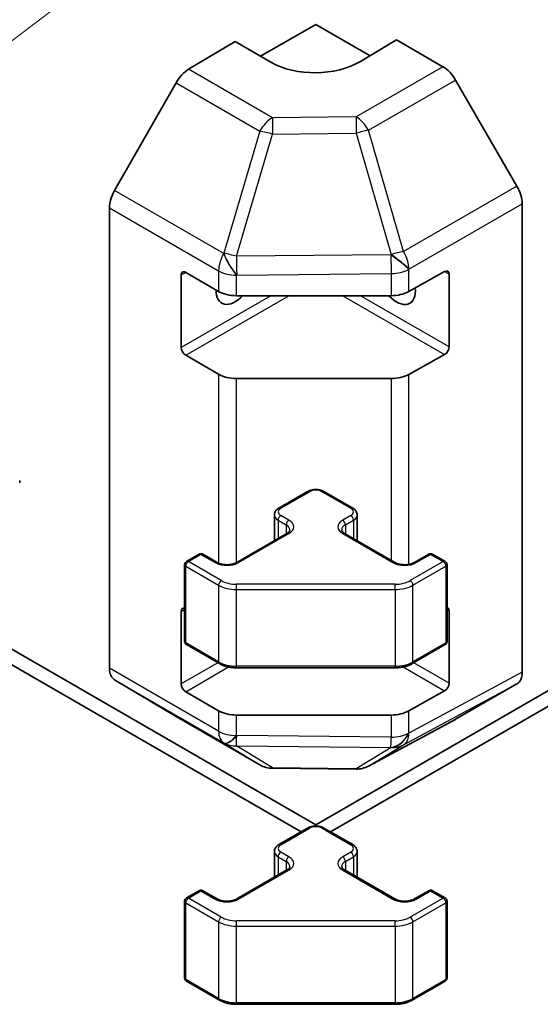
# Model space of a CAD drawing. Units: millimetres. Extents: x 58 to 7939, y 32 to 1156.
# Drawn here: x 1248 to 1289, y 308 to 385 of the extents above; entities that cross this region are included whole.
import ezdxf

# ---------------------------------------------------------------- set-up
doc = ezdxf.new("R2010")
doc.units = ezdxf.units.MM
doc.header["$LTSCALE"] = 4
doc.layers.add('Symbol (TK)', color=100, linetype='Continuous', lineweight=18, true_color=0x00ff3f)
doc.layers.add('Visible (ISO)', color=7, linetype='Continuous', lineweight=35)
doc.layers.add('Visible Narrow (ISO)', color=7, linetype='Continuous', lineweight=25)

# ---------------------------------------------------------------- blocks, each defined once
blk = doc.blocks.new('バルーン1')
at = {"layer": 'Symbol (TK)', "color": 100, "true_color": 0x00ff40}
blk.add_line((317.831, 100.417), (289.124, 78.616), dxfattribs=at)

msp = doc.modelspace()

# ---------------------------------------------------------------- linework, layer by layer
at = {"layer": 'Visible (ISO)'}
for p, q in [((1267.116, 382.3543), (1271.4697, 384.8679)), ((1271.4697, 384.8679), (1275.7487, 382.3974)), ((1277.8337, 383.6432), (1275.0052, 381.9532)), ((1277.8337, 383.6432), (1281.4897, 381.5324)), ((1261.4407, 381.325), (1265.1058, 383.5149)), ((1267.9342, 381.8819), (1265.1058, 383.5149)), ((1287.319, 372.112), (1282.4896, 380.4769)), ((1260.4567, 380.2688), (1255.6118, 371.7786)), ((1255.2063, 334.0979), (1255.2063, 370.3999)), ((1287.7332, 333.7794), (1287.7332, 370.7184)), ((1260.8631, 359.3932), (1260.8631, 365.1087)), ((1261.2167, 365.3128), (1263.8129, 363.8139)), ((1278.7954, 363.7998), (1281.6179, 365.3734)), ((1281.9776, 365.1657), (1281.9776, 359.4502)), ((1265.2271, 363.4757), (1277.4061, 363.4757)), ((1263.8129, 357.2819), (1261.2167, 358.7809)), ((1281.6179, 358.8414), (1278.7954, 357.2678)), ((1277.4061, 356.9437), (1265.2271, 356.9437)), ((1248.1352, 348.8884), (1248.1352, 348.7251)), ((1268.562, 346.7244), (1270.8247, 348.0308)), ((1272.1147, 348.0308), (1274.3774, 346.7244)), ((1268.207, 346.1788), (1268.207, 344.1516)), ((1274.7325, 346.1788), (1274.7325, 344.1516)), ((1265.2386, 342.4378), (1269.1984, 344.724)), ((1273.741, 344.724), (1277.7008, 342.4378)), ((1271.4697, 321.7603), (1233.5213, 343.6698)), ((1271.4697, 321.7603), (1309.4181, 343.6698)), ((1232.5459, 343.0082), (1270.3166, 321.2013)), ((1261.2788, 342.5195), (1262.2687, 343.091)), ((1262.5687, 343.091), (1263.7001, 342.4378)), ((1272.6228, 321.2013), (1310.3935, 343.0082)), ((1279.2393, 342.4378), (1280.3707, 343.091)), ((1280.6707, 343.091), (1281.6606, 342.5195)), ((1261.1288, 342.2596), (1261.1288, 336.2176)), ((1281.8106, 342.2596), (1281.8106, 336.2176)), ((1260.8631, 332.8571), (1260.8631, 338.5726)), ((1281.9776, 338.6296), (1281.9776, 332.9141)), ((1261.2788, 335.9578), (1263.875, 334.4589)), ((1279.0644, 334.4589), (1281.6606, 335.9578)), ((1265.2271, 334.1312), (1277.7124, 334.1312)), ((1255.6118, 333.1875), (1260.4567, 330.2917)), ((1282.4896, 330.0757), (1287.319, 332.8639)), ((1263.8129, 330.7458), (1261.2167, 332.2447)), ((1281.6179, 332.3053), (1278.7954, 330.7317)), ((1260.4654, 330.2866), (1267.0717, 326.4725)), ((1277.4061, 330.4076), (1265.2271, 330.4076)), ((1275.6112, 326.3766), (1282.472, 330.0658)), ((1268.0516, 326.2046), (1274.6439, 326.1382)), ((1268.562, 320.1883), (1270.8247, 321.4947)), ((1271.4697, 321.6532), (1271.4697, 321.7603)), ((1272.1147, 321.4947), (1274.3774, 320.1883)), ((1268.207, 319.6427), (1268.207, 317.6155)), ((1274.7325, 319.6427), (1274.7325, 317.6155)), ((1265.2386, 315.9017), (1269.1984, 318.1879)), ((1273.741, 318.1879), (1277.7008, 315.9017)), ((1261.2788, 315.9833), (1262.2687, 316.5549)), ((1262.5687, 316.5549), (1263.7001, 315.9017)), ((1279.2393, 315.9017), (1280.3707, 316.5549)), ((1280.6707, 316.5549), (1281.6606, 315.9833)), ((1261.1288, 315.7235), (1261.1288, 309.6814)), ((1281.8106, 315.7235), (1281.8106, 309.6814)), ((1261.2788, 309.4216), (1263.875, 307.9227)), ((1279.0644, 307.9227), (1281.6606, 309.4216)), ((1265.2271, 307.595), (1277.7124, 307.595))]:
    msp.add_line(p, q, dxfattribs=at)
for centre, radius, start, end in [((1261.4288, 342.2596), 0.3, 120, 180), ((1262.4187, 342.8312), 0.3, 60, 120), ((1280.5207, 342.8312), 0.3, 60, 120), ((1281.5106, 342.2596), 0.3, 0, 60), ((1261.4288, 336.2176), 0.3, 180, 240), ((1281.5106, 336.2176), 0.3, 300, 0), ((1268.0717, 328.2045), 2, 240, 269.422611), ((1274.664, 328.1381), 2, 269.422611, 298.268301), ((1262.4187, 316.2951), 0.3, 60, 120), ((1280.5207, 316.2951), 0.3, 60, 120), ((1261.4288, 315.7235), 0.3, 120, 180), ((1281.5106, 315.7235), 0.3, 0, 60), ((1261.4288, 309.6814), 0.3, 180, 240), ((1281.5106, 309.6814), 0.3, 300, 0)]:
    msp.add_arc(centre, radius, start, end, dxfattribs=at)
for centre, major_axis, ratio, start_param, end_param in [((1261.4654, 379.7066), (-1, -1.7321), 0.5773503, 3.9444441, 4.7211156), ((1271.4697, 383.9944), (4.9998, 0.0769), 0.5873369, 3.9179542, 5.4887505), ((1281.4893, 379.8994), (-1, 1.7321), 0.5775261, 4.712389, 5.4976349), ((1286.3187, 371.5345), (-1, 1.7321), 0.5775261, 3.9271431, 4.712389), ((1256.6205, 371.2164), (-1, -1.7321), 0.5773503, 4.7211156, 5.4977871), ((1261.2167, 364.9046), (-0.25, 0.433), 0.5773503, 5.4977871, 7.0685835), ((1281.6179, 364.9652), (0.2567, 0.4291), 0.5873369, 5.5068238, 7.0776201), ((1265.1058, 364.7005), (-1.05, -1.8187), 0.5773503, 5.4512347, 7.4826951), ((1265.2271, 364.6304), (2, 0), 0.5773503, 3.9269908, 4.712389), ((1277.8337, 364.7005), (1.05, -1.8187), 0.5773503, 5.0836755, 7.2047416), ((1277.4061, 364.6304), (2, 0), 0.5773503, 4.712389, 5.4803339), ((1261.2167, 359.1891), (0.25, -0.433), 0.5773503, 3.9269908, 5.4977871), ((1281.6179, 359.2497), (0.2567, 0.4291), 0.5873369, 3.9360275, 5.5068238), ((1265.2271, 358.0984), (-2, 0), 0.5773503, 0.7853982, 1.5707963), ((1277.4061, 358.0984), (-2, 0), 0.5773503, 1.5707963, 2.3387412), ((1261.2167, 338.3684), (-0.25, 0.433), 0.5773503, 5.7489476, 7.0685835), ((1281.6179, 338.429), (0.2567, 0.4291), 0.5873369, 5.5068238, 6.512035), ((1256.6205, 334.9144), (-1, -1.7321), 0.5773503, 5.4977871, 6.2744587), ((1286.3187, 334.5965), (1.0003, -1.7326), 0.5771744, 0, 0.7852459), ((1261.2167, 332.653), (0.25, -0.433), 0.5773503, 3.9269908, 5.4977871), ((1281.6179, 332.7135), (0.2567, 0.4291), 0.5873369, 3.9360275, 5.5068238), ((1261.4654, 332.0187), (-1, -1.7321), 0.5773503, 6.2744587, 6.2831853), ((1265.2271, 331.5623), (-2, 0), 0.5773503, 0.7853982, 1.5707963), ((1277.4061, 331.5623), (-2, 0), 0.5773503, 1.5707963, 2.3387412), ((1281.4893, 331.8082), (1.0003, -1.7326), 0.5771744, 6.2657373, 6.2831853)]:
    msp.add_ellipse(centre, major_axis=major_axis, ratio=ratio, start_param=start_param, end_param=end_param, dxfattribs=at)
for points, knots in [([(1270.8247, 348.0308), (1270.9001, 348.0743), (1270.9818, 348.108), (1271.1527, 348.1583), (1271.2421, 348.1749), (1271.4237, 348.1915), (1271.5158, 348.1915), (1271.6973, 348.1749), (1271.7867, 348.1583), (1271.9577, 348.108), (1272.0393, 348.0743), (1272.1147, 348.0308)], [1.5707963, 1.5707963, 1.5707963, 1.5707963, 1.8849556, 1.8849556, 2.1991149, 2.1991149, 2.5132741, 2.5132741, 2.8274334, 2.8274334, 3.1415927, 3.1415927, 3.1415927, 3.1415927]), ([(1268.207, 346.1788), (1268.207, 346.2272), (1268.2137, 346.2755), (1268.2389, 346.3673), (1268.2573, 346.4108), (1268.3023, 346.4909), (1268.3289, 346.5275), (1268.3877, 346.5941), (1268.4199, 346.6241), (1268.4882, 346.6784), (1268.5243, 346.7026), (1268.562, 346.7244)], [0.78539816, 0.78539816, 0.78539816, 0.78539816, 0.9424778, 0.9424778, 1.09955743, 1.09955743, 1.25663706, 1.25663706, 1.41371669, 1.41371669, 1.57079633, 1.57079633, 1.57079633, 1.57079633]), ([(1274.3774, 346.7244), (1274.4151, 346.7026), (1274.4513, 346.6784), (1274.5196, 346.6241), (1274.5517, 346.5941), (1274.6105, 346.5275), (1274.6371, 346.4909), (1274.6822, 346.4108), (1274.7006, 346.3673), (1274.7257, 346.2755), (1274.7325, 346.2272), (1274.7325, 346.1788)], [3.14159265, 3.14159265, 3.14159265, 3.14159265, 3.29867229, 3.29867229, 3.45575192, 3.45575192, 3.61283155, 3.61283155, 3.76991118, 3.76991118, 3.92699082, 3.92699082, 3.92699082, 3.92699082]), ([(1269.1984, 344.724), (1269.2347, 344.745), (1269.2668, 344.7668), (1269.3216, 344.8104), (1269.3444, 344.8321), (1269.3807, 344.8732), (1269.3943, 344.8926), (1269.4139, 344.9276), (1269.4201, 344.9431), (1269.4276, 344.9707), (1269.4292, 344.9828), (1269.4292, 344.9949)], [1.57079633, 1.57079633, 1.57079633, 1.57079633, 1.72787596, 1.72787596, 1.88495559, 1.88495559, 2.04203522, 2.04203522, 2.19911486, 2.19911486, 2.35619449, 2.35619449, 2.35619449, 2.35619449]), ([(1273.5103, 344.9949), (1273.5103, 344.9828), (1273.5118, 344.9707), (1273.5194, 344.9431), (1273.5255, 344.9276), (1273.5452, 344.8926), (1273.5587, 344.8732), (1273.5951, 344.8321), (1273.6178, 344.8104), (1273.6726, 344.7668), (1273.7047, 344.745), (1273.741, 344.724)], [5.49778714, 5.49778714, 5.49778714, 5.49778714, 5.65486678, 5.65486678, 5.81194641, 5.81194641, 5.96902604, 5.96902604, 6.12610567, 6.12610567, 6.28318531, 6.28318531, 6.28318531, 6.28318531]), ([(1263.7001, 342.4378), (1263.7631, 342.4014), (1263.839, 342.3678), (1264.0117, 342.3116), (1264.1091, 342.2894), (1264.3153, 342.2613), (1264.4243, 342.2557), (1264.6407, 342.2627), (1264.7481, 342.2754), (1264.9474, 342.3168), (1265.0395, 342.3453), (1265.163, 342.3974), (1265.2029, 342.4172), (1265.2386, 342.4378)], [6.2831853, 6.2831853, 6.2831853, 6.2831853, 6.5554311, 6.5554311, 6.8365315, 6.8365315, 7.1243779, 7.1243779, 7.4139054, 7.4139054, 7.6995991, 7.6995991, 7.8539816, 7.8539816, 7.8539816, 7.8539816]), ([(1277.7008, 342.4378), (1277.7638, 342.4014), (1277.8397, 342.3678), (1278.0124, 342.3116), (1278.1098, 342.2894), (1278.316, 342.2613), (1278.425, 342.2557), (1278.6414, 342.2627), (1278.7488, 342.2754), (1278.9481, 342.3168), (1279.0403, 342.3453), (1279.1637, 342.3974), (1279.2036, 342.4172), (1279.2393, 342.4378)], [0, 0, 0, 0, 0.2722458, 0.2722458, 0.5533462, 0.5533462, 0.8411926, 0.8411926, 1.1307201, 1.1307201, 1.4164138, 1.4164138, 1.5707963, 1.5707963, 1.5707963, 1.5707963]), ([(1263.875, 334.4589), (1263.9497, 334.4157), (1264.0289, 334.3768), (1264.1947, 334.3072), (1264.2812, 334.2767), (1264.46, 334.2241), (1264.5523, 334.202), (1264.7406, 334.1667), (1264.8367, 334.1534), (1265.0309, 334.1356), (1265.129, 334.1312), (1265.2271, 334.1312)], [6.28318531, 6.28318531, 6.28318531, 6.28318531, 6.44026494, 6.44026494, 6.59734457, 6.59734457, 6.75442421, 6.75442421, 6.91150384, 6.91150384, 7.06858347, 7.06858347, 7.06858347, 7.06858347]), ([(1277.7124, 334.1312), (1277.8104, 334.1312), (1277.9085, 334.1356), (1278.1027, 334.1534), (1278.1988, 334.1667), (1278.3872, 334.202), (1278.4794, 334.2241), (1278.6582, 334.2767), (1278.7448, 334.3072), (1278.9105, 334.3768), (1278.9897, 334.4157), (1279.0644, 334.4589)], [0.78539816, 0.78539816, 0.78539816, 0.78539816, 0.9424778, 0.9424778, 1.09955743, 1.09955743, 1.25663706, 1.25663706, 1.41371669, 1.41371669, 1.57079633, 1.57079633, 1.57079633, 1.57079633]), ([(1270.8247, 321.4947), (1270.9001, 321.5382), (1270.9818, 321.5718), (1271.1527, 321.6221), (1271.2421, 321.6387), (1271.4237, 321.6553), (1271.5158, 321.6553), (1271.6973, 321.6387), (1271.7867, 321.6221), (1271.9577, 321.5718), (1272.0393, 321.5382), (1272.1147, 321.4947)], [1.5707963, 1.5707963, 1.5707963, 1.5707963, 1.8849556, 1.8849556, 2.1991149, 2.1991149, 2.5132741, 2.5132741, 2.8274334, 2.8274334, 3.1415927, 3.1415927, 3.1415927, 3.1415927]), ([(1268.207, 319.6427), (1268.207, 319.6911), (1268.2137, 319.7394), (1268.2389, 319.8312), (1268.2573, 319.8747), (1268.3023, 319.9547), (1268.3289, 319.9914), (1268.3877, 320.058), (1268.4199, 320.088), (1268.4882, 320.1422), (1268.5243, 320.1665), (1268.562, 320.1883)], [0.78539816, 0.78539816, 0.78539816, 0.78539816, 0.9424778, 0.9424778, 1.09955743, 1.09955743, 1.25663706, 1.25663706, 1.41371669, 1.41371669, 1.57079633, 1.57079633, 1.57079633, 1.57079633]), ([(1274.3774, 320.1883), (1274.4151, 320.1665), (1274.4513, 320.1422), (1274.5196, 320.088), (1274.5517, 320.058), (1274.6105, 319.9914), (1274.6371, 319.9547), (1274.6822, 319.8747), (1274.7006, 319.8312), (1274.7257, 319.7394), (1274.7325, 319.6911), (1274.7325, 319.6427)], [3.14159265, 3.14159265, 3.14159265, 3.14159265, 3.29867229, 3.29867229, 3.45575192, 3.45575192, 3.61283155, 3.61283155, 3.76991118, 3.76991118, 3.92699082, 3.92699082, 3.92699082, 3.92699082]), ([(1269.1984, 318.1879), (1269.2347, 318.2088), (1269.2668, 318.2307), (1269.3216, 318.2743), (1269.3444, 318.296), (1269.3807, 318.3371), (1269.3943, 318.3565), (1269.4139, 318.3914), (1269.4201, 318.4069), (1269.4276, 318.4345), (1269.4292, 318.4467), (1269.4292, 318.4588)], [1.57079633, 1.57079633, 1.57079633, 1.57079633, 1.72787596, 1.72787596, 1.88495559, 1.88495559, 2.04203522, 2.04203522, 2.19911486, 2.19911486, 2.35619449, 2.35619449, 2.35619449, 2.35619449]), ([(1273.5103, 318.4588), (1273.5103, 318.4467), (1273.5118, 318.4345), (1273.5194, 318.4069), (1273.5255, 318.3914), (1273.5452, 318.3565), (1273.5587, 318.3371), (1273.5951, 318.296), (1273.6178, 318.2743), (1273.6726, 318.2307), (1273.7047, 318.2088), (1273.741, 318.1879)], [5.49778714, 5.49778714, 5.49778714, 5.49778714, 5.65486678, 5.65486678, 5.81194641, 5.81194641, 5.96902604, 5.96902604, 6.12610567, 6.12610567, 6.28318531, 6.28318531, 6.28318531, 6.28318531]), ([(1263.7001, 315.9017), (1263.7631, 315.8653), (1263.839, 315.8316), (1264.0117, 315.7754), (1264.1091, 315.7533), (1264.3153, 315.7252), (1264.4243, 315.7196), (1264.6407, 315.7265), (1264.7481, 315.7392), (1264.9474, 315.7806), (1265.0395, 315.8092), (1265.163, 315.8613), (1265.2029, 315.881), (1265.2386, 315.9017)], [6.2831853, 6.2831853, 6.2831853, 6.2831853, 6.5554311, 6.5554311, 6.8365315, 6.8365315, 7.1243779, 7.1243779, 7.4139054, 7.4139054, 7.6995991, 7.6995991, 7.8539816, 7.8539816, 7.8539816, 7.8539816]), ([(1277.7008, 315.9017), (1277.7638, 315.8653), (1277.8397, 315.8316), (1278.0124, 315.7754), (1278.1098, 315.7533), (1278.316, 315.7252), (1278.425, 315.7196), (1278.6414, 315.7265), (1278.7488, 315.7392), (1278.9481, 315.7806), (1279.0403, 315.8092), (1279.1637, 315.8613), (1279.2036, 315.881), (1279.2393, 315.9017)], [0, 0, 0, 0, 0.2722458, 0.2722458, 0.5533462, 0.5533462, 0.8411926, 0.8411926, 1.1307201, 1.1307201, 1.4164138, 1.4164138, 1.5707963, 1.5707963, 1.5707963, 1.5707963]), ([(1263.875, 307.9227), (1263.9497, 307.8796), (1264.0289, 307.8406), (1264.1947, 307.7711), (1264.2812, 307.7405), (1264.46, 307.6879), (1264.5523, 307.6659), (1264.7406, 307.6306), (1264.8367, 307.6173), (1265.0309, 307.5995), (1265.129, 307.595), (1265.2271, 307.595)], [6.28318531, 6.28318531, 6.28318531, 6.28318531, 6.44026494, 6.44026494, 6.59734457, 6.59734457, 6.75442421, 6.75442421, 6.91150384, 6.91150384, 7.06858347, 7.06858347, 7.06858347, 7.06858347]), ([(1277.7124, 307.595), (1277.8104, 307.595), (1277.9085, 307.5995), (1278.1027, 307.6173), (1278.1988, 307.6306), (1278.3872, 307.6659), (1278.4794, 307.6879), (1278.6582, 307.7405), (1278.7448, 307.7711), (1278.9105, 307.8406), (1278.9897, 307.8796), (1279.0644, 307.9227)], [0.78539816, 0.78539816, 0.78539816, 0.78539816, 0.9424778, 0.9424778, 1.09955743, 1.09955743, 1.25663706, 1.25663706, 1.41371669, 1.41371669, 1.57079633, 1.57079633, 1.57079633, 1.57079633])]:
    msp.add_open_spline(points, degree=3, knots=knots, dxfattribs=at)
at = {"layer": 'Visible Narrow (ISO)'}
for p, q in [((1268.0471, 377.5109), (1261.4407, 381.325)), ((1281.4897, 381.5324), (1274.6393, 377.5773)), ((1275.6288, 376.5158), (1282.4896, 380.4769)), ((1260.4567, 380.2688), (1267.0631, 376.4546)), ((1274.6393, 377.5773), (1268.0471, 377.5109)), ((1267.0631, 376.4546), (1264.2277, 366.815)), ((1265.219, 366.5787), (1268.0544, 376.2183)), ((1268.0544, 376.2183), (1274.6467, 376.2848)), ((1274.6467, 376.2848), (1277.4057, 366.7245)), ((1278.3879, 366.9556), (1275.6288, 376.5158)), ((1287.319, 372.112), (1278.3879, 366.9556)), ((1264.2184, 366.8095), (1255.6118, 371.7786)), ((1255.2063, 370.3999), (1263.8129, 365.4308)), ((1278.8124, 365.568), (1287.7332, 370.7184)), ((1264.2277, 366.815), (1264.2184, 366.8095)), ((1277.3888, 366.7014), (1265.219, 366.5787)), ((1277.4057, 366.7245), (1277.3888, 366.7014)), ((1260.8631, 365.1087), (1261.2167, 365.3128)), ((1263.8129, 365.4308), (1263.8129, 363.8139)), ((1265.2271, 365.0926), (1265.2364, 365.0981)), ((1265.2271, 363.4757), (1265.2271, 365.0926)), ((1265.2364, 365.0981), (1277.4061, 365.2207)), ((1277.4061, 365.2207), (1277.4061, 363.4757)), ((1278.7954, 365.5448), (1278.8124, 365.568)), ((1278.7954, 363.7998), (1278.7954, 365.5448)), ((1281.6179, 365.3734), (1281.9776, 365.1657)), ((1267.9342, 363.4757), (1260.8631, 359.3932)), ((1261.2167, 358.7809), (1269.3484, 363.4757)), ((1273.591, 363.4757), (1281.6179, 358.8414)), ((1281.9776, 359.4502), (1275.0052, 363.4757)), ((1263.8129, 357.2819), (1263.8129, 342.3817)), ((1278.7954, 342.2859), (1278.7954, 357.2678)), ((1265.2271, 342.4313), (1265.2271, 356.9437)), ((1277.4061, 356.9437), (1277.4061, 342.608)), ((1268.712, 346.7096), (1270.9747, 348.016)), ((1271.9647, 348.016), (1274.2274, 346.7096)), ((1268.4999, 345.7706), (1269.1363, 345.4032)), ((1268.4999, 345.7706), (1268.4999, 344.3207)), ((1269.3484, 345.7706), (1268.712, 346.138)), ((1274.2274, 346.138), (1273.591, 345.7706)), ((1273.8032, 345.4032), (1274.4396, 345.7706)), ((1274.4396, 345.7706), (1274.4396, 344.3207)), ((1269.1363, 345.4032), (1269.1363, 344.6881)), ((1273.8032, 345.4032), (1273.8032, 344.6881)), ((1265.3886, 342.4229), (1269.3484, 344.7091)), ((1273.591, 344.7091), (1277.5508, 342.4229)), ((1261.4288, 342.5046), (1262.4187, 343.0761)), ((1264.025, 341.0057), (1261.4288, 342.5046)), ((1262.4187, 343.0761), (1263.5501, 342.4229)), ((1281.5106, 342.5046), (1278.9144, 341.0057)), ((1279.3893, 342.4229), (1280.5207, 343.0761)), ((1280.5207, 343.0761), (1281.5106, 342.5046)), ((1261.2167, 342.1372), (1263.8129, 340.6383)), ((1261.2167, 336.0951), (1261.2167, 342.1372)), ((1279.1266, 340.6383), (1281.7228, 342.1372)), ((1281.7228, 342.1372), (1281.7228, 336.0951)), ((1263.8129, 340.6383), (1263.8129, 334.5962)), ((1265.2271, 340.3001), (1265.2271, 340.7182)), ((1277.7124, 340.7182), (1265.2271, 340.7182)), ((1265.2271, 340.3001), (1277.7124, 340.3001)), ((1265.2271, 334.258), (1265.2271, 340.3001)), ((1277.7124, 340.3001), (1277.7124, 340.7182)), ((1277.7124, 340.3001), (1277.7124, 334.258)), ((1279.1266, 334.5962), (1279.1266, 340.6383)), ((1260.8631, 338.5726), (1261.1288, 338.726)), ((1281.8106, 338.726), (1281.9776, 338.6296)), ((1263.8129, 334.5962), (1261.2167, 336.0951)), ((1281.7228, 336.0951), (1279.1266, 334.5962)), ((1263.8129, 329.1289), (1255.2063, 334.0979)), ((1263.7562, 334.5274), (1260.8631, 332.8571)), ((1261.2167, 332.2447), (1264.5941, 334.1947)), ((1265.2271, 334.1312), (1265.2271, 334.258)), ((1277.7124, 334.258), (1265.2271, 334.258)), ((1277.7124, 334.1312), (1277.7124, 334.258)), ((1278.3453, 334.1947), (1281.6179, 332.3053)), ((1281.9776, 332.9141), (1279.1832, 334.5274)), ((1255.6118, 333.1875), (1264.2184, 328.2184)), ((1287.7332, 333.7794), (1278.8124, 328.9824)), ((1278.3879, 328.0614), (1287.319, 332.8639)), ((1267.0631, 326.4776), (1260.4567, 330.2917)), ((1263.8129, 330.7458), (1263.8129, 329.1289)), ((1265.2271, 328.7907), (1265.2271, 330.4076)), ((1282.4896, 330.0757), (1275.6288, 326.3864)), ((1277.4061, 330.4076), (1277.4061, 328.6626)), ((1278.7954, 328.9867), (1278.7954, 330.7317)), ((1265.2364, 328.7852), (1265.2271, 328.7907)), ((1277.4061, 328.6626), (1265.2364, 328.7852)), ((1278.8124, 328.9824), (1278.7954, 328.9867)), ((1264.2184, 328.2184), (1264.2277, 328.213)), ((1264.2277, 328.213), (1267.0631, 326.4776)), ((1265.219, 327.9709), (1277.3888, 327.8483)), ((1268.0544, 326.2355), (1265.219, 327.9709)), ((1277.4057, 327.8441), (1274.6467, 326.1691)), ((1275.6288, 326.3864), (1278.3879, 328.0614)), ((1277.3888, 327.8483), (1277.4057, 327.8441)), ((1274.6467, 326.1691), (1268.0544, 326.2355)), ((1268.712, 320.1734), (1270.9747, 321.4798)), ((1271.9647, 321.4798), (1274.2274, 320.1734)), ((1268.4999, 319.2344), (1269.1363, 318.867)), ((1268.4999, 319.2344), (1268.4999, 317.7846)), ((1269.3484, 319.2344), (1268.712, 319.6019)), ((1274.2274, 319.6019), (1273.591, 319.2344)), ((1273.8032, 318.867), (1274.4396, 319.2344)), ((1274.4396, 319.2344), (1274.4396, 317.7846)), ((1269.1363, 318.867), (1269.1363, 318.152)), ((1273.8032, 318.867), (1273.8032, 318.152)), ((1265.3886, 315.8868), (1269.3484, 318.173)), ((1273.591, 318.173), (1277.5508, 315.8868)), ((1261.4288, 315.9685), (1262.4187, 316.54)), ((1262.4187, 316.54), (1263.5501, 315.8868)), ((1279.3893, 315.8868), (1280.5207, 316.54)), ((1280.5207, 316.54), (1281.5106, 315.9685)), ((1261.2167, 315.601), (1263.8129, 314.1021)), ((1261.2167, 309.559), (1261.2167, 315.601)), ((1264.025, 314.4695), (1261.4288, 315.9685)), ((1281.5106, 315.9685), (1278.9144, 314.4695)), ((1279.1266, 314.1021), (1281.7228, 315.601)), ((1281.7228, 315.601), (1281.7228, 309.559)), ((1263.8129, 314.1021), (1263.8129, 308.06)), ((1265.2271, 313.7639), (1265.2271, 314.1821)), ((1277.7124, 314.1821), (1265.2271, 314.1821)), ((1265.2271, 313.7639), (1277.7124, 313.7639)), ((1265.2271, 307.7218), (1265.2271, 313.7639)), ((1277.7124, 313.7639), (1277.7124, 314.1821)), ((1277.7124, 313.7639), (1277.7124, 307.7218)), ((1279.1266, 308.06), (1279.1266, 314.1021)), ((1263.8129, 308.06), (1261.2167, 309.559)), ((1281.7228, 309.559), (1279.1266, 308.06)), ((1265.2271, 307.595), (1265.2271, 307.7218)), ((1277.7124, 307.7218), (1265.2271, 307.7218)), ((1277.7124, 307.595), (1277.7124, 307.7218))]:
    msp.add_line(p, q, dxfattribs=at)
for centre, major_axis, ratio, start_param, end_param in [((1268.0717, 375.8924), (-1, -1.7321), 0.5773503, 3.9444441, 4.7211156), ((1268.0717, 375.8924), (-0.0202, 1.9999), 0.0071255, 0.6277848, 1.4070125), ((1274.664, 375.9588), (-1, 1.7321), 0.5570252, 4.712389, 5.4976349), ((1274.664, 375.9588), (0.0202, -1.9999), 0.0071255, 3.7693775, 4.5486051), ((1268.0717, 375.8924), (-1.9187, 0.5644), 0.1541303, 4.7667248, 5.3106082), ((1274.664, 375.9588), (-1.9216, -0.5546), 0.1590961, 4.1411098, 4.6755243), ((1265.2271, 366.2473), (-1, -1.7321), 0.5773503, 4.7211156, 5.4977871), ((1265.2271, 366.2473), (1.0131, -1.7244), 0.3372118, 4.1912688, 5.2334428), ((1265.2364, 366.2528), (1.9187, -0.5644), 0.1541303, 1.6251322, 2.1690155), ((1265.2364, 366.2528), (1.0131, -1.7244), 0.3372118, 4.1912688, 5.2334428), ((1265.2364, 366.2528), (-0.0202, 1.9999), 0.0071255, 1.4070125, 2.1862401), ((1277.4061, 366.3754), (-1.6138, 1.1814), 0.1270567, 3.7753014, 4.8158416), ((1277.4061, 366.3754), (0.0202, -1.9999), 0.0071255, 4.5486051, 5.3278328), ((1277.4231, 366.3986), (1.9216, 0.5546), 0.1590961, 0.9995171, 1.5339317), ((1277.4231, 366.3986), (1.6138, -1.1814), 0.1270567, 0.6337088, 1.674249), ((1277.4231, 366.3986), (-1, 1.7321), 0.5570252, 3.9271431, 4.712389), ((1265.2271, 366.2473), (-2, 0), 0.5773503, 0.7853982, 1.5707963), ((1277.4061, 366.3754), (-2, 0), 0.5773503, 1.5707963, 2.3387412), ((1270.9747, 347.771), (-0.15, 0.2598), 0.5773503, 5.4977871, 6.2831853), ((1271.4697, 347.7302), (0.7, 0), 0.5773503, 0.7853982, 2.3561945), ((1271.9647, 347.771), (0.15, 0.2598), 0.5773503, 0, 0.7853982), ((1269.207, 346.4238), (-0.7, 0), 0.5773503, 5.4977871, 7.0685835), ((1268.712, 346.4646), (-0.15, 0.2598), 0.5773503, 5.4977871, 6.2831853), ((1274.2274, 346.4646), (0.15, 0.2598), 0.5773503, 0, 0.7853982), ((1273.7325, 346.4238), (0.7, 0), 0.5773503, 5.4977871, 7.0685835), ((1269.207, 346.1788), (-1, 0), 0.5773503, 0, 0.7853982), ((1268.712, 345.8931), (0.15, 0.2598), 0.5773503, 0.7853982, 2.3561945), ((1269.3484, 345.5256), (0.15, 0.2598), 0.5773503, 0.7853982, 2.3561945), ((1268.4292, 345.2399), (1.3, 0), 0.5773503, 5.4977871, 7.0685835), ((1274.5103, 345.2399), (-1.3, 0), 0.5773503, 5.4977871, 7.0685835), ((1273.591, 345.5256), (-0.15, 0.2598), 0.5773503, 3.9269908, 5.4977871), ((1274.2274, 345.8931), (-0.15, 0.2598), 0.5773503, 3.9269908, 5.4977871), ((1273.7325, 346.1788), (1, 0), 0.5773503, 5.4977871, 6.2831853), ((1268.4292, 344.9949), (1, 0), 0.5773503, 0, 0.7853982), ((1269.3484, 344.4642), (-0.15, 0.2598), 0.5773503, 5.4977871, 6.2831853), ((1274.5103, 344.9949), (-1, 0), 0.5773503, 5.4977871, 6.2831853), ((1273.591, 344.4642), (0.15, 0.2598), 0.5773503, 0, 0.7853982), ((1261.4288, 342.2596), (0.15, 0.2598), 0.5773503, 0.7853982, 2.3561945), ((1261.4288, 342.2596), (-0.15, 0.2598), 0.5773503, 5.4977871, 6.2831853), ((1262.4187, 342.8312), (-0.15, 0.2598), 0.5773503, 5.4977871, 6.2831853), ((1262.4187, 342.8312), (0.15, 0.2598), 0.5773503, 0, 0.7853982), ((1263.5501, 342.178), (0.15, 0.2598), 0.5773503, 0, 0.7853982), ((1264.4694, 342.9537), (1.3, 0), 0.5773503, 3.9269908, 5.4977871), ((1265.3886, 342.178), (-0.15, 0.2598), 0.5773503, 5.4977871, 6.2831853), ((1277.5508, 342.178), (0.15, 0.2598), 0.5773503, 0, 0.7853982), ((1278.4701, 342.9537), (1.3, 0), 0.5773503, 3.9269908, 5.4977871), ((1279.3893, 342.178), (-0.15, 0.2598), 0.5773503, 5.4977871, 6.2831853), ((1280.5207, 342.8312), (-0.15, 0.2598), 0.5773503, 5.4977871, 6.2831853), ((1280.5207, 342.8312), (0.15, 0.2598), 0.5773503, 0, 0.7853982), ((1281.5106, 342.2596), (0.15, 0.2598), 0.5773503, 0, 0.7853982), ((1281.5106, 342.2596), (0.15, -0.2598), 0.5773503, 0.7853982, 2.3561945), ((1261.4288, 342.2596), (-0.3, 0), 0.5773503, 0, 0.7853982), ((1281.5106, 342.2596), (0.3, 0), 0.5773503, 5.4977871, 6.2831853), ((1264.025, 340.7607), (-0.15, -0.2598), 0.5773503, 3.9269908, 5.4977871), ((1265.2271, 341.6997), (-1.7, 0), 0.5773503, 0.7853982, 1.5707963), ((1277.7124, 341.6997), (-1.7, 0), 0.5773503, 1.5707963, 2.3561945), ((1278.9144, 340.7607), (0.15, -0.2598), 0.5773503, 0.7853982, 2.3561945), ((1265.2271, 341.4548), (2, 0), 0.5773503, 3.9269908, 4.712389), ((1277.7124, 341.4548), (2, 0), 0.5773503, 4.712389, 5.4977871), ((1261.4288, 336.2176), (-0.3, 0), 0.5773503, 0, 0.7853982), ((1281.5106, 336.2176), (0.3, 0), 0.5773503, 5.4977871, 6.2831853), ((1261.4288, 336.2176), (-0.15, -0.2598), 0.5773503, 5.4977871, 6.2831853), ((1281.5106, 336.2176), (0.15, -0.2598), 0.5773503, 0, 0.7853982), ((1264.025, 334.7187), (-0.15, -0.2598), 0.5773503, 5.4977871, 6.2831853), ((1265.2271, 335.4127), (-2, 0), 0.5773503, 0.7853982, 1.5707963), ((1277.7124, 335.4127), (-2, 0), 0.5773503, 1.5707963, 2.3561945), ((1278.9144, 334.7187), (0.15, -0.2598), 0.5773503, 0, 0.7853982), ((1265.2271, 329.9454), (2, 0), 0.5773503, 3.9269908, 4.712389), ((1265.2271, 329.9454), (-1, -1.7321), 0.5773503, 5.4977871, 6.2744587), ((1265.2271, 329.9454), (-1.0131, -1.7244), 0.3372118, 0.0075686, 1.0497425), ((1265.2364, 329.9399), (-1.0131, -1.7244), 0.3372118, 0.0075686, 1.0497425), ((1265.2364, 329.9399), (-0.0202, -1.9999), 0.0071255, 0.1761249, 0.9553525), ((1277.4061, 329.8173), (-0.4867, -1.9399), 0.7969235, 0.2942753, 1.3348155), ((1277.4061, 329.8173), (-0.0202, -1.9999), 0.0071255, 0.1761249, 0.9553525), ((1277.4231, 329.813), (-0.4867, -1.9399), 0.7969235, 0.2942753, 1.3348155), ((1277.4061, 329.8173), (2, 0), 0.5773503, 4.712389, 5.4803339), ((1277.4231, 329.813), (0.9472, -1.7615), 0.5771744, 0.017448, 0.8026938), ((1265.2364, 329.9399), (-1.0441, -1.7058), 0.9450618, 0.0217985, 0.5656819), ((1277.4231, 329.813), (1.0379, -1.7096), 0.9473354, 5.7042659, 6.2386805), ((1268.0717, 328.2045), (-1.0441, -1.7058), 0.9450618, 0.0217985, 0.5656819), ((1268.0717, 328.2045), (-1, -1.7321), 0.5773503, 6.2744587, 6.2831853), ((1268.0717, 328.2045), (-0.0202, -1.9999), 0.0071255, 0, 0.1761249), ((1274.664, 328.1381), (-0.0202, -1.9999), 0.0071255, 0, 0.1761249), ((1274.664, 328.1381), (1.0379, -1.7096), 0.9473354, 5.7042659, 6.2386805), ((1274.664, 328.1381), (0.9472, -1.7615), 0.5771744, 0, 0.017448), ((1270.9747, 321.2349), (-0.15, 0.2598), 0.5773503, 5.4977871, 6.2831853), ((1271.4697, 321.194), (0.7, 0), 0.5773503, 0.7853982, 2.3561945), ((1271.9647, 321.2349), (0.15, 0.2598), 0.5773503, 0, 0.7853982), ((1269.207, 319.8876), (-0.7, 0), 0.5773503, 5.4977871, 7.0685835), ((1268.712, 319.9285), (-0.15, 0.2598), 0.5773503, 5.4977871, 6.2831853), ((1274.2274, 319.9285), (0.15, 0.2598), 0.5773503, 0, 0.7853982), ((1273.7325, 319.8876), (0.7, 0), 0.5773503, 5.4977871, 7.0685835), ((1269.207, 319.6427), (-1, 0), 0.5773503, 0, 0.7853982), ((1268.712, 319.3569), (0.15, 0.2598), 0.5773503, 0.7853982, 2.3561945), ((1269.3484, 318.9895), (0.15, 0.2598), 0.5773503, 0.7853982, 2.3561945), ((1268.4292, 318.7037), (1.3, 0), 0.5773503, 5.4977871, 7.0685835), ((1274.5103, 318.7037), (-1.3, 0), 0.5773503, 5.4977871, 7.0685835), ((1273.591, 318.9895), (-0.15, 0.2598), 0.5773503, 3.9269908, 5.4977871), ((1274.2274, 319.3569), (-0.15, 0.2598), 0.5773503, 3.9269908, 5.4977871), ((1273.7325, 319.6427), (1, 0), 0.5773503, 5.4977871, 6.2831853), ((1268.4292, 318.4588), (1, 0), 0.5773503, 0, 0.7853982), ((1274.5103, 318.4588), (-1, 0), 0.5773503, 5.4977871, 6.2831853), ((1269.3484, 317.9281), (-0.15, 0.2598), 0.5773503, 5.4977871, 6.2831853), ((1273.591, 317.9281), (0.15, 0.2598), 0.5773503, 0, 0.7853982), ((1262.4187, 316.2951), (-0.15, 0.2598), 0.5773503, 5.4977871, 6.2831853), ((1262.4187, 316.2951), (0.15, 0.2598), 0.5773503, 0, 0.7853982), ((1280.5207, 316.2951), (-0.15, 0.2598), 0.5773503, 5.4977871, 6.2831853), ((1280.5207, 316.2951), (0.15, 0.2598), 0.5773503, 0, 0.7853982), ((1261.4288, 315.7235), (-0.3, 0), 0.5773503, 0, 0.7853982), ((1261.4288, 315.7235), (0.15, 0.2598), 0.5773503, 0.7853982, 2.3561945), ((1261.4288, 315.7235), (-0.15, 0.2598), 0.5773503, 5.4977871, 6.2831853), ((1263.5501, 315.6419), (0.15, 0.2598), 0.5773503, 0, 0.7853982), ((1264.4694, 316.4175), (1.3, 0), 0.5773503, 3.9269908, 5.4977871), ((1265.3886, 315.6419), (-0.15, 0.2598), 0.5773503, 5.4977871, 6.2831853), ((1277.5508, 315.6419), (0.15, 0.2598), 0.5773503, 0, 0.7853982), ((1278.4701, 316.4175), (1.3, 0), 0.5773503, 3.9269908, 5.4977871), ((1279.3893, 315.6419), (-0.15, 0.2598), 0.5773503, 5.4977871, 6.2831853), ((1281.5106, 315.7235), (0.15, 0.2598), 0.5773503, 0, 0.7853982), ((1281.5106, 315.7235), (0.15, -0.2598), 0.5773503, 0.7853982, 2.3561945), ((1281.5106, 315.7235), (0.3, 0), 0.5773503, 5.4977871, 6.2831853), ((1264.025, 314.2246), (-0.15, -0.2598), 0.5773503, 3.9269908, 5.4977871), ((1265.2271, 315.1636), (-1.7, 0), 0.5773503, 0.7853982, 1.5707963), ((1277.7124, 315.1636), (-1.7, 0), 0.5773503, 1.5707963, 2.3561945), ((1278.9144, 314.2246), (0.15, -0.2598), 0.5773503, 0.7853982, 2.3561945), ((1265.2271, 314.9186), (2, 0), 0.5773503, 3.9269908, 4.712389), ((1277.7124, 314.9186), (2, 0), 0.5773503, 4.712389, 5.4977871), ((1261.4288, 309.6814), (-0.3, 0), 0.5773503, 0, 0.7853982), ((1261.4288, 309.6814), (-0.15, -0.2598), 0.5773503, 5.4977871, 6.2831853), ((1281.5106, 309.6814), (0.15, -0.2598), 0.5773503, 0, 0.7853982), ((1281.5106, 309.6814), (0.3, 0), 0.5773503, 5.4977871, 6.2831853), ((1264.025, 308.1825), (-0.15, -0.2598), 0.5773503, 5.4977871, 6.2831853), ((1265.2271, 308.8765), (-2, 0), 0.5773503, 0.7853982, 1.5707963), ((1277.7124, 308.8765), (-2, 0), 0.5773503, 1.5707963, 2.3561945), ((1278.9144, 308.1825), (0.15, -0.2598), 0.5773503, 0, 0.7853982)]:
    msp.add_ellipse(centre, major_axis=major_axis, ratio=ratio, start_param=start_param, end_param=end_param, dxfattribs=at)

# ---------------------------------------------------------------- block references
at = {"layer": 'Symbol (TK)', "xscale": 4, "yscale": 4, "zscale": 4}
msp.add_blockref('バルーン1', (0, 0), dxfattribs=at)

doc.saveas('drawing.dxf')
